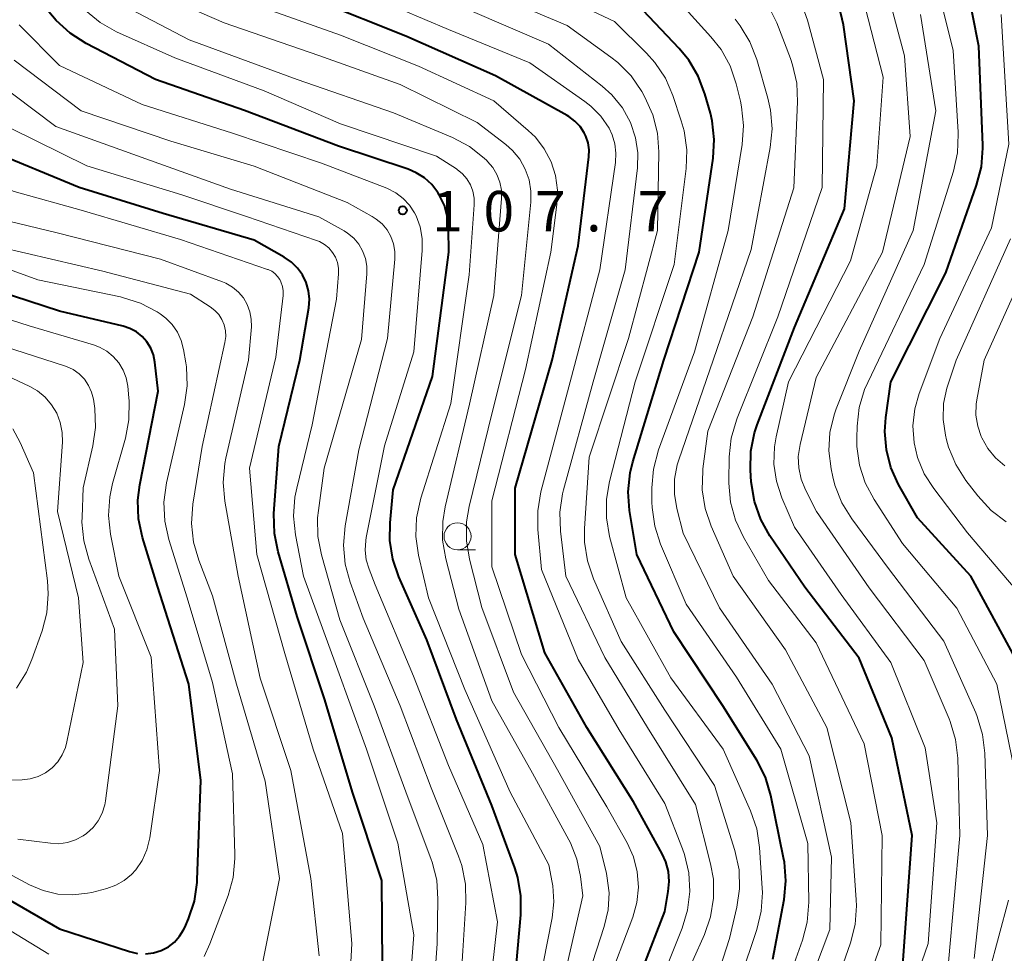
# Model space of a CAD drawing. Units: metres. Extents: x -76000 to -74000, y 28500 to 30000.
# Drawn here: x -74475 to -74384, y 29644 to 29731 of the extents above; entities that cross this region are included whole.
import ezdxf

# ---------------------------------------------------------------- set-up
doc = ezdxf.new("R2010")
doc.units = ezdxf.units.M
for name, color, linetype, lineweight in [('633100_広葉樹林', 7, 'Continuous', 13), ('710100_等高線(計曲線)', 7, 'Continuous', 40), ('710200_等高線(主曲線)', 7, 'Continuous', 13), ('731200_図化機測定による標高点', 7, 'Continuous', 40)]:
    doc.layers.add(name, color=color, linetype=linetype, lineweight=lineweight)
doc.styles.add('Style-WORKING', font='MS Gothic.ttf')

msp = doc.modelspace()

# ---------------------------------------------------------------- linework, layer by layer
at = {"layer": '633100_広葉樹林', "linetype": 'Continuous', "lineweight": 13}
msp.add_line((-74434.17, 29681.44), (-74432.503, 29681.44), dxfattribs=at)
msp.add_circle((-74434.17, 29682.69), 1.25, dxfattribs=at)
at = {"layer": '710100_等高線(計曲線)', "linetype": 'Continuous', "lineweight": 40, "flags": 128}
for points, elevation in [([(-74382.56, 29671.44), (-74386.68, 29679), (-74391.6, 29684.4), (-74393.36, 29687.5), (-74394.07, 29689.06), (-74394.49, 29690.71), (-74394.63, 29692.41), (-74394.53, 29693.7), (-74394.07, 29697), (-74389, 29707.1), (-74386.14, 29715.2), (-74385.7, 29716.89), (-74385.57, 29718.63), (-74385.57, 29718.91), (-74385.92, 29728.08), (-74387.68, 29737)], 150), ([(-74415, 29647.96), (-74414.67, 29649.81), (-74414.58, 29650.74), (-74414.66, 29651.66), (-74414.9, 29652.56), (-74415.24, 29653.31), (-74417.88, 29658.12), (-74422.2, 29665), (-74426.09, 29671.91), (-74428.85, 29681), (-74428.85, 29687.15), (-74425.4, 29699), (-74423, 29709.6), (-74422.02, 29717.83), (-74422, 29718.48), (-74422.09, 29719.13), (-74422.3, 29719.75), (-74422.44, 29720.04), (-74422.82, 29720.63), (-74423.31, 29721.14), (-74423.87, 29721.56), (-74424.03, 29721.66), (-74430.66, 29725.34), (-74438.96, 29729), (-74447, 29732.22)], 120), ([(-74428.31, 29647.65), (-74428.3, 29649.4), (-74428.6, 29651.12), (-74428.88, 29652), (-74431, 29657.77), (-74434.28, 29665.72), (-74437, 29673.11), (-74439.6, 29678.93), (-74440.16, 29680.58), (-74440.44, 29682.3), (-74440.42, 29683.95), (-74440.13, 29687), (-74436.5, 29697.5), (-74434.99, 29709), (-74435, 29711.15), (-74435.1, 29712.25), (-74435.39, 29713.32), (-74435.87, 29714.32), (-74436, 29714.54), (-74436.56, 29715.26), (-74437.23, 29715.87), (-74438, 29716.36), (-74438.75, 29716.67), (-74445.19, 29718.81), (-74453.89, 29722.11), (-74462.11, 29725), (-74468.55, 29728.33), (-74470.02, 29729.27), (-74471.31, 29730.44), (-74471.98, 29731.26)], 110), ([(-74405, 29643.54), (-74403.96, 29649.07), (-74403.79, 29650.8), (-74403.92, 29652.54), (-74404, 29652.93), (-74405.19, 29658.71), (-74405.68, 29660.38), (-74406.49, 29661.97), (-74409.61, 29667), (-74414.15, 29673.85), (-74417.59, 29681), (-74418.25, 29685.08), (-74418.38, 29686.82), (-74418.21, 29688.56), (-74417.95, 29689.6), (-74415.09, 29699), (-74411.82, 29709), (-74410.52, 29717.69), (-74410.41, 29719.43), (-74410.61, 29721.16), (-74410.77, 29721.86), (-74411.28, 29723.66), (-74411.89, 29725.29), (-74412.77, 29726.79), (-74413.66, 29727.86), (-74417, 29731.38)], 130), ([(-74392.97, 29643.03), (-74392.1, 29655), (-74393.97, 29664.03), (-74397, 29671.4), (-74402.02, 29677.98), (-74405.27, 29682.74), (-74406.12, 29684.26), (-74406.7, 29685.91), (-74406.99, 29687.73), (-74407.06, 29688.83), (-74407.02, 29690.57), (-74406.68, 29692.28), (-74406.43, 29693.03), (-74403, 29702.04), (-74398.36, 29713), (-74397.46, 29723), (-74398.46, 29730.04), (-74398.85, 29731.74)], 140), ([(-74441.08, 29639), (-74441.18, 29650.82), (-74443.88, 29659), (-74446.45, 29667.55), (-74449, 29675.27), (-74450.77, 29681.25), (-74451.12, 29682.96), (-74451.16, 29684.82), (-74450.71, 29691), (-74448.75, 29699), (-74447.94, 29703.85), (-74447.88, 29704.64), (-74447.96, 29705.42), (-74448.17, 29706.18), (-74448.51, 29706.89), (-74448.97, 29707.53), (-74449.53, 29708.09), (-74450.21, 29708.55), (-74453, 29710.1), (-74461.41, 29712.59), (-74469.18, 29715), (-74477.57, 29718.43)], 100), ([(-74462.17, 29698.83), (-74462.31, 29699.49), (-74462.56, 29700.11), (-74462.91, 29700.69), (-74463.36, 29701.19), (-74463.89, 29701.61), (-74464.48, 29701.93), (-74465.12, 29702.14), (-74471, 29703.54), (-74479.64, 29706.36)], 90), ([(-74463.06, 29644.03), (-74462.32, 29644.12), (-74461.61, 29644.34), (-74461.53, 29644.37), (-74460.91, 29644.7), (-74460.36, 29645.13), (-74459.89, 29645.66), (-74459.52, 29646.25), (-74459.42, 29646.47), (-74459.07, 29647.27), (-74458.52, 29648.93), (-74458.27, 29650.65), (-74458.26, 29650.88), (-74457.92, 29660.08), (-74459.05, 29669), (-74461.93, 29678.07), (-74463.32, 29682.59), (-74463.69, 29684.3), (-74463.75, 29686.04), (-74463.57, 29687.47), (-74461.86, 29696.14), (-74462.17, 29698.83)], 90), ([(-74477.76, 29650.24), (-74471, 29646.35), (-74464.52, 29644.24), (-74463.8, 29644.07)], 90), ([(-74429, 29640.04), (-74428.31, 29647.65)], 110), ([(-74419, 29637.58), (-74415, 29647.96)], 120)]:
    msp.add_lwpolyline(points, dxfattribs=dict(at, elevation=elevation))
at = {"layer": '710200_等高線(主曲線)', "linetype": 'Continuous', "lineweight": 13, "flags": 128}
for points, elevation in [([(-74382.36, 29659.64), (-74384.28, 29669), (-74387.96, 29676.04), (-74393, 29682.04), (-74395.62, 29686.09), (-74396.44, 29687.63), (-74396.97, 29689.29), (-74397.22, 29691.01), (-74397.23, 29691.79), (-74397.2, 29692.88), (-74397, 29694.61), (-74396.5, 29696.28), (-74396.22, 29696.92), (-74391, 29707.86), (-74388.29, 29716.5), (-74387.91, 29718.2), (-74387.84, 29719.94), (-74387.85, 29720.12), (-74388.32, 29727.68), (-74390.63, 29737)], 148), ([(-74409.59, 29637), (-74406.48, 29646.28), (-74406.07, 29647.98), (-74405.96, 29649.72), (-74405.98, 29650.11), (-74406.23, 29653.89), (-74406.49, 29655.61), (-74407.06, 29657.28), (-74409.58, 29663), (-74414.42, 29669.58), (-74418.58, 29677), (-74420.1, 29682.67), (-74420.4, 29684.39), (-74420.4, 29686.13), (-74420.12, 29687.77), (-74417.74, 29697), (-74414.14, 29707.86), (-74413.03, 29716.75), (-74412.96, 29718.49), (-74413.2, 29720.22), (-74413.47, 29721.15), (-74414.25, 29723.5), (-74414.94, 29725.1), (-74415.9, 29726.55), (-74416.69, 29727.43), (-74419.64, 29730.36), (-74427.8, 29734.2)], 128), ([(-74394.07, 29635), (-74390.61, 29645), (-74389.83, 29656.17), (-74390.89, 29663.11), (-74394.08, 29671), (-74398.68, 29677.32), (-74403, 29683.55), (-74404.17, 29686.27), (-74404.67, 29687.8), (-74404.9, 29689.38), (-74404.85, 29690.99), (-74404.69, 29691.9), (-74403.55, 29697), (-74397.81, 29708.19), (-74395.36, 29717), (-74394.79, 29725.21), (-74397, 29733.86)], 142), ([(-74433.35, 29682.29), (-74433.33, 29684.04), (-74433.09, 29685.44), (-74431, 29694.02), (-74428.25, 29705), (-74427.39, 29713.62), (-74427.38, 29714.66), (-74427.55, 29715.7), (-74427.9, 29716.68), (-74428.41, 29717.6), (-74429.07, 29718.41), (-74429.71, 29718.97), (-74432.35, 29721), (-74439.49, 29724.51), (-74447, 29727.21), (-74455.78, 29730.22), (-74461.98, 29732.96)], 116), ([(-74412.37, 29635), (-74409, 29645.46), (-74408.32, 29648.35), (-74408.07, 29650.07), (-74408.12, 29651.81), (-74408.5, 29653.6), (-74410.38, 29659.62), (-74415, 29666.6), (-74419.04, 29672.96), (-74421.59, 29678.77), (-74422.15, 29680.42), (-74422.41, 29682.14), (-74422.41, 29683.43), (-74421.98, 29690.02), (-74418.36, 29701), (-74415.66, 29711), (-74415.55, 29718.29), (-74415.68, 29720.03), (-74416.1, 29721.72), (-74416.84, 29723.36), (-74417.13, 29723.88), (-74418.12, 29725.32), (-74419.34, 29726.56), (-74419.99, 29727.07), (-74424.02, 29729.98), (-74431.14, 29733)], 126), ([(-74388.73, 29643.27), (-74387.69, 29655), (-74387.89, 29662.15), (-74388.09, 29663.89), (-74388.59, 29665.56), (-74388.69, 29665.8), (-74391, 29671.2), (-74396.09, 29677.91), (-74400.96, 29685), (-74401.98, 29687), (-74402.38, 29687.99), (-74402.6, 29689.03), (-74402.64, 29690.09), (-74402.48, 29691.18), (-74401, 29697.41), (-74394.85, 29709), (-74392.28, 29719.72), (-74392.82, 29727.18), (-74394.48, 29733.43)], 144), ([(-74422.79, 29651.21), (-74423.12, 29652.81), (-74423.72, 29654.32), (-74423.86, 29654.58), (-74427.23, 29660.77), (-74431, 29667.46), (-74434.06, 29675.94), (-74435.26, 29680.61), (-74435.55, 29682.33), (-74435.53, 29684.07), (-74435.31, 29685.41), (-74433.06, 29694.94), (-74430.81, 29705), (-74430.11, 29713.97), (-74430.11, 29714.73), (-74430.25, 29715.47), (-74430.52, 29716.18), (-74430.9, 29716.83), (-74431.39, 29717.41), (-74431.47, 29717.49), (-74431.7, 29717.7), (-74433.07, 29718.78), (-74434.64, 29719.61), (-74440.09, 29721.91), (-74449, 29725), (-74459, 29728.67), (-74465.8, 29732.2)], 114), ([(-74431, 29679.87), (-74431, 29685.98), (-74427.87, 29698.13), (-74425.55, 29709), (-74424.98, 29713.4), (-74424.93, 29714.75), (-74425.11, 29716.09), (-74425.52, 29717.37), (-74426.15, 29718.57), (-74426.97, 29719.64), (-74427.63, 29720.28), (-74430.82, 29723), (-74437.77, 29726.23), (-74445, 29729.1), (-74453.8, 29732.2)], 118), ([(-74419.51, 29718.18), (-74419.61, 29719.03), (-74419.85, 29719.86), (-74420.15, 29720.48), (-74420.91, 29721.58), (-74421.85, 29722.52), (-74422.39, 29722.94), (-74427.48, 29726.52), (-74435, 29729.62), (-74441.58, 29732.42)], 122), ([(-74399.27, 29633), (-74395, 29644.88), (-74394.89, 29655), (-74396.53, 29663.47), (-74401, 29672.83), (-74405.41, 29678.59), (-74407.72, 29682.6), (-74408.46, 29684.18), (-74408.92, 29685.86), (-74409.07, 29687.6), (-74409.07, 29687.78), (-74409.03, 29690.04), (-74408.85, 29691.77), (-74408.37, 29693.45), (-74408.3, 29693.62), (-74404.52, 29703), (-74400.42, 29715), (-74400.3, 29725), (-74401.78, 29730.49), (-74402.38, 29732.13)], 138), ([(-74437.77, 29680.94), (-74438.02, 29682.67), (-74437.96, 29684.41), (-74437.57, 29686.22), (-74434.79, 29695), (-74433.11, 29706.89), (-74432.63, 29713.37), (-74432.63, 29714.01), (-74432.75, 29714.64), (-74432.98, 29715.23), (-74433.3, 29715.78), (-74433.72, 29716.26), (-74434.21, 29716.66), (-74434.28, 29716.72), (-74436.11, 29717.89), (-74445, 29720.88), (-74452.07, 29723.93), (-74460.32, 29727), (-74465.73, 29729.41), (-74467.25, 29730.26), (-74468.6, 29731.36)], 112), ([(-74418.17, 29721), (-74418.92, 29722.36), (-74419.9, 29723.56), (-74420.79, 29724.36), (-74425.74, 29728.26), (-74433, 29731.36)], 124), ([(-74405.34, 29636.66), (-74402.25, 29645.29), (-74401.81, 29646.97), (-74401.66, 29648.82), (-74401.75, 29654.25), (-74404.26, 29663), (-74408.36, 29669.64), (-74413, 29676.41), (-74415.38, 29681.97), (-74415.92, 29683.63), (-74416.17, 29685.35), (-74416.18, 29685.85), (-74416.19, 29687.19), (-74416.05, 29688.92), (-74415.57, 29690.7), (-74412.23, 29699.77), (-74409.13, 29711), (-74407.83, 29718.98), (-74407.7, 29720.72), (-74407.88, 29722.45), (-74407.99, 29722.99), (-74408.39, 29724.59), (-74408.95, 29726.24), (-74409.79, 29727.77), (-74410.72, 29728.94), (-74413.39, 29731.86)], 132), ([(-74401, 29635.94), (-74397.82, 29645.06), (-74397.39, 29646.75), (-74397.26, 29648.48), (-74397.28, 29649.05), (-74397.79, 29656.21), (-74399.99, 29665), (-74403.81, 29672.19), (-74408.66, 29679), (-74410.7, 29683.63), (-74411.26, 29685.28), (-74411.52, 29687.01), (-74411.48, 29688.75), (-74411.46, 29688.95), (-74411, 29692.43), (-74406.86, 29703), (-74403.05, 29714.95), (-74402.71, 29722.92), (-74402.79, 29724.66), (-74403.17, 29726.36), (-74403.37, 29726.94), (-74404.64, 29730.22), (-74405.41, 29731.79)], 136), ([(-74386.38, 29643.62), (-74385.13, 29655), (-74385.37, 29662.62), (-74385.58, 29664.35), (-74386.08, 29666.02), (-74386.22, 29666.35), (-74389.16, 29673), (-74394.29, 29679.71), (-74397.7, 29684.32), (-74398.61, 29685.8), (-74399.25, 29687.43), (-74399.45, 29688.21), (-74399.6, 29688.93), (-74399.81, 29690.6), (-74399.71, 29692.29), (-74399.33, 29693.93), (-74399.12, 29694.51), (-74397, 29699.83), (-74392.01, 29711), (-74389.9, 29722.1), (-74391.33, 29731)], 146), ([(-74381.87, 29677), (-74386.98, 29683.02), (-74390.11, 29687.11), (-74390.99, 29688.48), (-74391.61, 29689.98), (-74391.93, 29691.35), (-74392.03, 29692.92), (-74391.86, 29694.49), (-74391.45, 29695.93), (-74389.53, 29701), (-74384.76, 29711.24), (-74383.16, 29719), (-74383.88, 29731)], 152), ([(-74403.97, 29635), (-74399.72, 29646.28), (-74399.57, 29653), (-74401.62, 29662.38), (-74405.07, 29669), (-74409.93, 29676.07), (-74413.29, 29683), (-74413.88, 29685.27), (-74414.1, 29686.61), (-74414.09, 29687.97), (-74413.84, 29689.31), (-74413.7, 29689.76), (-74410.52, 29699), (-74407, 29709.26), (-74405.24, 29718.68), (-74405.07, 29720.41), (-74405.21, 29722.15), (-74405.46, 29723.27), (-74406.48, 29726.83), (-74407.11, 29728.46), (-74408.01, 29729.95), (-74408.49, 29730.56)], 134), ([(-74431.68, 29636.32), (-74430.48, 29647), (-74431.83, 29654.17), (-74435, 29661.49), (-74438.25, 29669.75), (-74441.8, 29678.2), (-74442.36, 29679.64), (-74442.62, 29680.51), (-74442.73, 29681.41), (-74442.67, 29682.32), (-74442.63, 29682.58), (-74440.93, 29691.07), (-74438.23, 29699.77), (-74437.44, 29709.17), (-74437.44, 29710.26), (-74437.63, 29711.34), (-74438.01, 29712.36), (-74438.14, 29712.63), (-74438.61, 29713.35), (-74439.19, 29713.98), (-74439.87, 29714.49), (-74440.71, 29714.92), (-74446.75, 29717.25), (-74455, 29720.03), (-74463.34, 29722.66), (-74471, 29726.29), (-74474.75, 29730.05)], 108), ([(-74434.4, 29633), (-74433.67, 29644.33), (-74433.4, 29648.76), (-74433.44, 29650.5), (-74433.78, 29652.21), (-74434.09, 29653.08), (-74436.6, 29659.4), (-74439.47, 29667), (-74442.89, 29675.11), (-74444.11, 29678.45), (-74444.57, 29680.13), (-74444.73, 29681.87), (-74444.57, 29683.67), (-74443.31, 29690.69), (-74440.65, 29701), (-74439.98, 29708.34), (-74439.98, 29709.06), (-74440.1, 29709.77), (-74440.34, 29710.44), (-74440.69, 29711.06), (-74441.15, 29711.61), (-74441.7, 29712.07), (-74442.06, 29712.3), (-74444.39, 29713.61), (-74453, 29716.95), (-74460.71, 29719.29), (-74469, 29722.1), (-74475.21, 29726.79)], 106), ([(-74436.89, 29633.11), (-74436.05, 29645), (-74435.98, 29649.11), (-74436.1, 29650.85), (-74436.52, 29652.54), (-74436.61, 29652.77), (-74438.95, 29659.05), (-74441.88, 29667), (-74445.05, 29674.95), (-74446.76, 29680.97), (-74447.09, 29682.68), (-74447.12, 29684.42), (-74447.05, 29685.09), (-74446.5, 29689), (-74443.07, 29700.93), (-74442.56, 29707), (-74442.57, 29707.72), (-74442.7, 29708.43), (-74442.95, 29709.12), (-74443.31, 29709.74), (-74443.78, 29710.3), (-74444.34, 29710.76), (-74444.67, 29710.97), (-74447, 29712.28), (-74455.18, 29714.82), (-74463, 29717.63), (-74471.35, 29720.65), (-74477.15, 29725)], 104), ([(-74413.49, 29641), (-74411.32, 29645.84), (-74410.75, 29647.48), (-74410.48, 29649.2), (-74410.5, 29650.95), (-74410.75, 29652.36), (-74412.14, 29657.86), (-74416.59, 29665), (-74420.54, 29671.46), (-74424.15, 29679), (-74424.65, 29683.17), (-74424.7, 29684.92), (-74424.46, 29686.64), (-74424.36, 29687.01), (-74421.62, 29697), (-74418.65, 29707.35), (-74417.53, 29716.82), (-74417.49, 29718.21), (-74417.69, 29719.58), (-74418.17, 29721)], 124), ([(-74439.05, 29635), (-74438.2, 29645.8), (-74439.7, 29654.3), (-74442.61, 29663), (-74445.36, 29670.64), (-74448.42, 29679), (-74449.16, 29682.84), (-74449.34, 29684.57), (-74449.22, 29686.31), (-74449.05, 29687.14), (-74447.61, 29693), (-74445.36, 29704.64), (-74445.18, 29706.99), (-74445.19, 29707.51), (-74445.28, 29708.03), (-74445.47, 29708.53), (-74445.74, 29708.98), (-74446.08, 29709.39), (-74446.49, 29709.72), (-74446.95, 29709.98), (-74447.23, 29710.09), (-74453.71, 29712.29), (-74459.68, 29714.32), (-74468.48, 29717), (-74475.53, 29720.47)], 102), ([(-74415.92, 29640.08), (-74413.39, 29646.41), (-74412.89, 29648.08), (-74412.68, 29649.81), (-74412.78, 29651.55), (-74413.18, 29653.25), (-74413.36, 29653.75), (-74415, 29657.96), (-74419.21, 29664.79), (-74423, 29671.28), (-74426.39, 29679.61), (-74426.74, 29683.31), (-74426.75, 29685.05), (-74426.45, 29686.82), (-74423.74, 29697), (-74421, 29707.36), (-74419.55, 29717.31), (-74419.51, 29718.18)], 122), ([(-74444.41, 29636.33), (-74443.95, 29645), (-74444.82, 29655.18), (-74447.52, 29663), (-74450.15, 29671.85), (-74452.74, 29681), (-74453.43, 29689), (-74451, 29699.28), (-74450.32, 29704.98), (-74450.31, 29705.41), (-74450.37, 29705.83), (-74450.51, 29706.24), (-74450.61, 29706.46), (-74450.82, 29706.76), (-74451.07, 29707.02), (-74451.36, 29707.23), (-74451.68, 29707.39), (-74451.75, 29707.41), (-74459.82, 29710.18), (-74469, 29712.89), (-74475.19, 29714.63), (-74476.82, 29715.25), (-74478.32, 29716.14)], 98), ([(-74455.85, 29687.69), (-74455.7, 29689.42), (-74455.6, 29689.93), (-74453.51, 29699), (-74453.25, 29702.09), (-74453.26, 29702.8), (-74453.38, 29703.49), (-74453.63, 29704.16), (-74453.99, 29704.77), (-74454.45, 29705.31), (-74454.99, 29705.76), (-74455.61, 29706.12), (-74455.91, 29706.24), (-74461.66, 29708.34), (-74471.22, 29710.78), (-74475.7, 29711.86)], 96), ([(-74383.41, 29684.04), (-74384.8, 29685.09), (-74386.04, 29686.43), (-74387.14, 29687.86), (-74388.07, 29689.33), (-74388.74, 29690.94), (-74388.93, 29691.64), (-74389.03, 29692.05), (-74389.24, 29693.51), (-74389.2, 29694.98), (-74388.91, 29696.42), (-74388.81, 29696.7), (-74388.04, 29699), (-74383, 29710.23)], 154), ([(-74460.09, 29701.59), (-74460.57, 29702.29), (-74461.17, 29702.9), (-74461.7, 29703.3), (-74461.96, 29703.47), (-74463.5, 29704.28), (-74465.16, 29704.81), (-74465.35, 29704.86), (-74473, 29706.44), (-74480.75, 29709.25)], 92), ([(-74456.83, 29677.17), (-74458.12, 29680.48), (-74458.6, 29682.15), (-74458.79, 29683.88), (-74458.67, 29685.67), (-74457.81, 29691), (-74455.69, 29700.65), (-74455.62, 29701.19), (-74455.65, 29701.73), (-74455.77, 29702.26), (-74455.98, 29702.76), (-74456.27, 29703.22), (-74456.63, 29703.61), (-74457.06, 29703.94), (-74458.89, 29705.11), (-74467, 29707.23), (-74476.53, 29709.47)], 94), ([(-74383.53, 29689.23), (-74384.39, 29689.96), (-74385.11, 29690.83), (-74385.67, 29691.8), (-74385.72, 29691.92), (-74386.04, 29692.89), (-74386.2, 29693.91), (-74386.17, 29694.94), (-74386.11, 29695.34), (-74385.44, 29699), (-74380.86, 29709.14)], 156), ([(-74478.55, 29653), (-74473.79, 29650.44), (-74472.52, 29649.89), (-74471.16, 29649.57), (-74469.78, 29649.49), (-74468.4, 29649.65), (-74468.02, 29649.73), (-74466.62, 29650.1), (-74465.79, 29650.39), (-74465.01, 29650.83), (-74464.33, 29651.39), (-74463.94, 29651.81), (-74463.35, 29652.69), (-74462.92, 29653.66), (-74462.65, 29654.77), (-74461.74, 29661), (-74462.51, 29671.49), (-74465.51, 29679), (-74466.28, 29682.89), (-74466.47, 29684.62), (-74466.36, 29686.36), (-74466.1, 29687.57), (-74464.9, 29691.77), (-74464.58, 29693.48), (-74464.55, 29695.23), (-74464.58, 29695.53), (-74464.69, 29696.6), (-74464.84, 29697.36), (-74465.12, 29698.09), (-74465.52, 29698.76), (-74466.03, 29699.35), (-74466.63, 29699.84), (-74467.31, 29700.22), (-74467.87, 29700.42), (-74473.82, 29702.18), (-74482.6, 29705)], 88), ([(-74457.63, 29643.79), (-74457.09, 29644.95), (-74455.41, 29649.44), (-74454.94, 29651.12), (-74454.77, 29652.86), (-74454.78, 29653.25), (-74455, 29660.69), (-74456.85, 29669.15), (-74459.18, 29677), (-74460.88, 29682.41), (-74461.26, 29684.11), (-74461.34, 29685.86), (-74461.1, 29687.65), (-74459.44, 29694.91), (-74459.2, 29696.63), (-74459.26, 29698.37), (-74459.32, 29698.76), (-74459.52, 29699.98), (-74459.73, 29700.81), (-74460.09, 29701.59)], 92), ([(-74474.87, 29654.66), (-74471.84, 29654.27), (-74471.05, 29654.23), (-74470.26, 29654.34), (-74469.51, 29654.58), (-74468.81, 29654.95), (-74468.49, 29655.18), (-74467.9, 29655.72), (-74467.42, 29656.35), (-74467.06, 29657.06), (-74466.82, 29657.82), (-74466.75, 29658.19), (-74465.6, 29667), (-74465.9, 29674.1), (-74468.3, 29680.59), (-74468.76, 29682.27), (-74468.93, 29684), (-74468.92, 29684.46), (-74468.81, 29687.19), (-74467.91, 29691.06), (-74467.66, 29692.78), (-74467.72, 29694.52), (-74467.79, 29694.97), (-74467.85, 29695.38), (-74468.03, 29696.04), (-74468.31, 29696.67), (-74468.7, 29697.24), (-74469.18, 29697.73), (-74469.74, 29698.13), (-74470.36, 29698.42), (-74470.54, 29698.49), (-74477, 29700.56)], 86), ([(-74475.86, 29660.12), (-74474.47, 29660.16), (-74473.71, 29660.25), (-74472.98, 29660.47), (-74472.3, 29660.81), (-74471.69, 29661.26), (-74471.17, 29661.81), (-74470.75, 29662.45), (-74470.45, 29663.15), (-74470.31, 29663.66), (-74468.82, 29671), (-74469.25, 29677), (-74471.19, 29685), (-74470.74, 29691.4), (-74470.75, 29692.32), (-74470.93, 29693.23), (-74471.26, 29694.09), (-74471.73, 29694.87), (-74472.33, 29695.57), (-74473.05, 29696.15), (-74473.74, 29696.55), (-74477, 29698.09)], 84), ([(-74474.97, 29668.64), (-74474.05, 29670.12), (-74473.55, 29671.28), (-74472.61, 29673.93), (-74472.17, 29675.62), (-74472.04, 29677.36), (-74472.12, 29678.56), (-74473.42, 29688.58), (-74474.63, 29691.37), (-74475.33, 29692.66)], 82), ([(-74446.99, 29643.86), (-74447.75, 29651), (-74449.61, 29661), (-74452.43, 29669.57), (-74454.48, 29679), (-74455.7, 29685.95), (-74455.85, 29687.69)], 96), ([(-74423.06, 29638.94), (-74420.59, 29646.56), (-74420.24, 29648.11), (-74420.15, 29649.69), (-74420.35, 29651.27), (-74420.4, 29651.49), (-74421, 29653.99), (-74424.93, 29661.07), (-74429, 29668.27), (-74431.91, 29676.09), (-74433.06, 29680.57), (-74433.35, 29682.29)], 116), ([(-74427.08, 29638.92), (-74425.42, 29647.37), (-74425.26, 29648.85), (-74425.36, 29650.35), (-74425.41, 29650.64), (-74425.73, 29652.27), (-74429.31, 29659), (-74433.5, 29668.5), (-74436.86, 29677), (-74437.77, 29680.94)], 112), ([(-74420.4, 29641), (-74417.96, 29647.44), (-74417.58, 29648.8), (-74417.44, 29650.22), (-74417.54, 29651.63), (-74417.89, 29653.01), (-74418.48, 29654.32), (-74420.36, 29657.64), (-74424.8, 29665), (-74428.24, 29671.76), (-74431, 29679.87)], 118), ([(-74452.49, 29641.77), (-74450.66, 29651), (-74451.98, 29660.02), (-74454.62, 29669), (-74456.83, 29677.17)], 94), ([(-74425.42, 29637), (-74422.58, 29649.42), (-74422.79, 29651.21)], 114), ([(-74383, 29580.29), (-74385.53, 29588.47), (-74387.34, 29597), (-74388.22, 29607.78), (-74388.38, 29619), (-74388.13, 29629.87), (-74385.88, 29639), (-74383.18, 29649)], 148), ([(-74479, 29648.28), (-74471.98, 29644.02)], 92)]:
    msp.add_lwpolyline(points, dxfattribs=dict(at, elevation=elevation))
at = {"layer": '731200_図化機測定による標高点', "linetype": 'Continuous', "lineweight": 40}
msp.add_circle((-74439.24, 29712.87, 107.65), 0.375, dxfattribs=at)

# ---------------------------------------------------------------- texts
at = {"layer": '731200_図化機測定による標高点', "linetype": 'Continuous', "lineweight": 40, "style": 'Style-WORKING'}
for s, p in [('1', (-74436.52, 29710.92, -9.999)), ('0', (-74431.77, 29710.92, -9.999)), ('7', (-74427.02, 29710.92, -9.999)), ('7', (-74417.52, 29710.92, -9.999)), ('.', (-74422.27, 29710.92, -9.999))]:
    msp.add_text(s, height=3.75, dxfattribs=at).set_placement(p)

doc.saveas('drawing.dxf')
